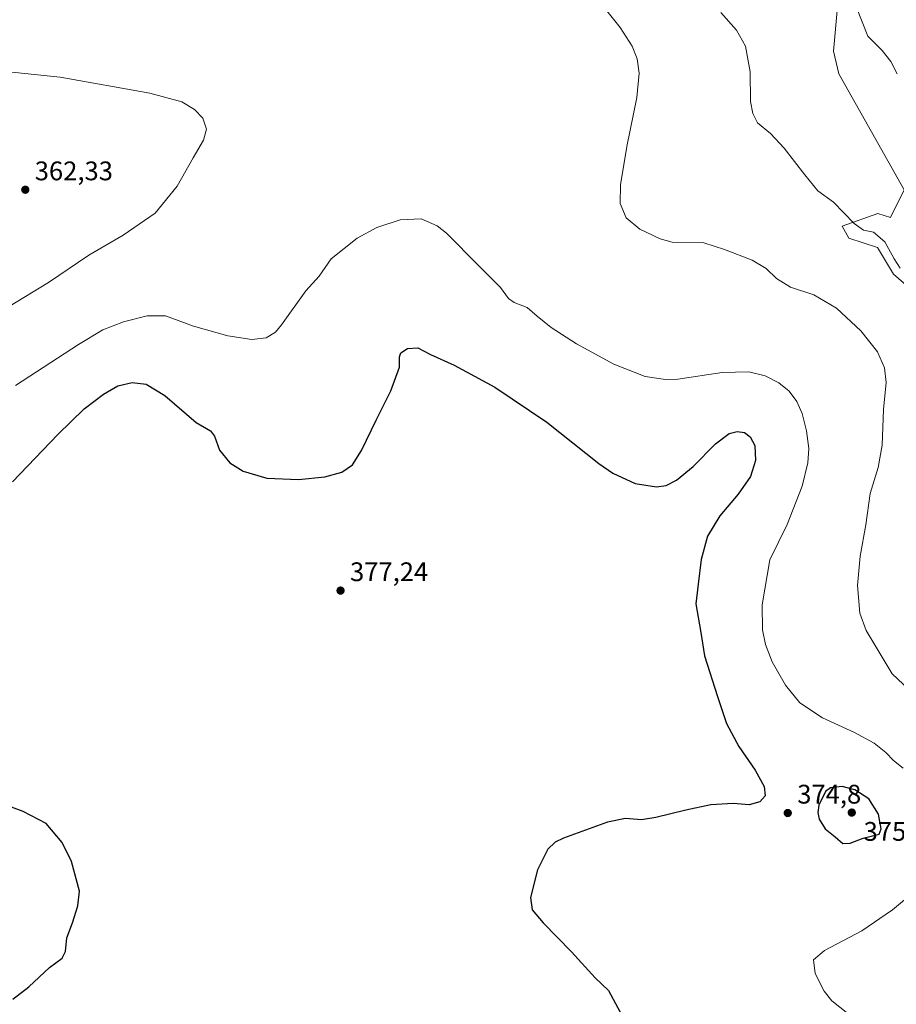
# Model space of a CAD drawing. Units: metres. Extents: x 601029 to 604488, y 4701405 to 4703769.
# Drawn here: x 603559 to 603886, y 4701907 to 4702275 of the extents above; entities that cross this region are included whole.
import ezdxf

# ---------------------------------------------------------------- set-up
doc = ezdxf.new("R2010")
doc.units = ezdxf.units.M
doc.header["$MEASUREMENT"] = 0
for name, color, linetype, lineweight in [('Arbolado forestal CxS', 92, 'Continuous', 0), ('Corriente natural lineal', 142, 'Continuous', 13), ('Cultivos herbáceos CxS', 92, 'Continuous', 0), ('Curva de nivel maestra', 30, 'Continuous', 30), ('Curva de nivel normal', 30, 'Continuous', 0), ('Punto de cota en terreno', 7, 'Continuous', 0), ('Rótulo de punto de cota en terreno', 7, 'Continuous', 0)]:
    doc.layers.add(name, color=color, linetype=linetype, lineweight=lineweight)
doc.styles.add('Style-Arial', font='txt')

# ---------------------------------------------------------------- blocks, each defined once
blk = doc.blocks.new('*U11')
at = {"layer": 'Arbolado forestal CxS', "color": 92, "linetype": 'Continuous', "lineweight": 0}
blk.add_polyline3d([(603899.5208999999, 4702166.910700001, 359.3317999999999), (603884.5723000001, 4702179.8665, 360.8237999999984), (603878.5931000002, 4702189.8323, 360.7387000000017), (603867.9572999999, 4702193.292500001, 361.1745999999985), (603865.3753000004, 4702197.8215, 360.8255999999965), (603878.7543000003, 4702202.545299999, 358.1410999999935), (603883.4751000004, 4702200.9703, 357.9657000000007), (603888.5592999998, 4702211.258500001, 357.3962999999931), (603864.1436999999, 4702254.610099999, 357.3772999999928), (603862.1505000005, 4702263.0811, 357.349000000002), (603863.6457000002, 4702279.524499999, 357.0605999999971)], dxfattribs=at)
blk = doc.blocks.new('*U12')
at = {"layer": 'Cultivos herbáceos CxS', "color": 92, "linetype": 'Continuous', "lineweight": 0}
blk.add_polyline3d([(603863.6457000002, 4702279.524499999, 357.0605999999971), (603862.1505000005, 4702263.0811, 357.349000000002), (603864.1436999999, 4702254.610099999, 357.3772999999928), (603888.5592999998, 4702211.258500001, 357.3962999999931), (603883.4751000004, 4702200.9703, 357.9657000000007), (603878.7543000003, 4702202.545299999, 358.1410999999935), (603865.3753000004, 4702197.8215, 360.8255999999965), (603867.9572999999, 4702193.292500001, 361.1745999999985), (603878.5931000002, 4702189.8323, 360.7387000000017), (603884.5723000001, 4702179.8665, 360.8237999999984), (603899.5208999999, 4702166.910700001, 359.3317999999999)], dxfattribs=at)
blk = doc.blocks.new('5PATER')
at = {"layer": 'Punto de cota en terreno', "linetype": 'Continuous', "lineweight": 0}
h = blk.add_hatch(color=51, dxfattribs=at)
edge = h.paths.add_edge_path()
edge.add_ellipse((0, 0), major_axis=(-0.1095731443231308, -0.1110710700762829), ratio=0.9994222409660322, start_angle=0, end_angle=360)

msp = doc.modelspace()

# ---------------------------------------------------------------- linework, layer by layer
at = {"layer": 'Arbolado forestal CxS', "color": 92, "linetype": 'Continuous', "lineweight": 0}
msp.add_polyline3d([(603863.6457000002, 4702279.524499999, 357.0605999999971), (603862.1505000005, 4702263.0811, 357.349000000002), (603864.1436999999, 4702254.610099999, 357.3772999999928), (603888.5592999998, 4702211.258500001, 357.3962999999931), (603883.4751000004, 4702200.9703, 357.9657000000007), (603878.7543000003, 4702202.545299999, 358.1410999999935), (603865.3753000004, 4702197.8215, 360.8255999999965), (603867.9572999999, 4702193.292500001, 361.1745999999985), (603878.5931000002, 4702189.8323, 360.7387000000017), (603884.5723000001, 4702179.8665, 360.8237999999984), (603899.5208999999, 4702166.910700001, 359.3317999999999)], dxfattribs=at)
at = {"layer": 'Corriente natural lineal', "color": 142, "linetype": 'Continuous', "lineweight": 13}
msp.add_polyline3d([(603885.9401000004, 4702254.5701, 357.5742000000027), (603883.5601000005, 4702259.130100001, 357.3619000000036), (603880.3701, 4702263.290100001, 357.0595999999932), (603875.0100999996, 4702268.670100001, 356.9541999999929), (603870.7901, 4702279.370100001, 356.7719999999972)], dxfattribs=at)
at = {"layer": 'Cultivos herbáceos CxS', "color": 92, "linetype": 'Continuous', "lineweight": 0}
msp.add_polyline3d([(603863.6457000002, 4702279.524499999, 357.0605999999971), (603862.1505000005, 4702263.0811, 357.349000000002), (603864.1436999999, 4702254.610099999, 357.3772999999928), (603888.5592999998, 4702211.258500001, 357.3962999999931), (603883.4751000004, 4702200.9703, 357.9657000000007), (603878.7543000003, 4702202.545299999, 358.1410999999935), (603865.3753000004, 4702197.8215, 360.8255999999965), (603867.9572999999, 4702193.292500001, 361.1745999999985), (603878.5931000002, 4702189.8323, 360.7387000000017), (603884.5723000001, 4702179.8665, 360.8237999999984), (603899.5208999999, 4702166.910700001, 359.3317999999999)], dxfattribs=at)
at = {"layer": 'Curva de nivel maestra', "color": 30, "linetype": 'Continuous', "lineweight": 30, "elevation": 375, "flags": 128}
for points in [[(603556.0300000003, 4702102.4101), (603572.9400000004, 4702120.090100001), (603582.6900000004, 4702129.5801), (603589.9600000001, 4702135.140100001), (603595.29, 4702138.140100001), (603600.6299999999, 4702139.4901), (603605.8799999999, 4702138.780099999), (603612.8099999996, 4702134.600099999), (603624.54, 4702124.550100001), (603629.8300000001, 4702121.4301), (603631.3899999997, 4702119.450099999), (603633.2400000002, 4702114.210100001), (603637.0800000001, 4702109.520099999), (603642.0199999996, 4702106.360099999), (603650.7999999998, 4702103.780099999), (603662.6200000001, 4702103.2301), (603672.4500000002, 4702104.190099999), (603678.79, 4702105.9801), (603682.8600000005, 4702108.7501), (603686.1900000004, 4702114.030099999), (603691.7300000006, 4702125.6501), (603697.1100000005, 4702136.3201), (603700.3399999999, 4702145.1501), (603700.3300000001, 4702148.9901), (603700.8099999996, 4702150.5101), (603703.3300000001, 4702152.1801), (603707.1100000005, 4702152.3301), (603711.8600000005, 4702149.8301), (603720.7800000003, 4702145.940099999), (603735.8600000005, 4702137.7301), (603755.25, 4702124.630100001), (603774.6600000003, 4702109.170100001), (603779.9199999999, 4702105.6801), (603788.2400000002, 4702101.8101), (603796.1699999999, 4702100.4901), (603799.7699999996, 4702101.0001), (603803.6900000004, 4702103.020099999), (603809.8099999996, 4702108.0701), (603818.1699999999, 4702116.5801), (603823.2400000002, 4702120.4001), (603826.2000000002, 4702121.190099999), (603828.9299999997, 4702120.7301), (603831.0999999996, 4702119.200099999), (603832.8600000005, 4702115.890100001), (603833.0899999999, 4702110.3301), (603831.2199999997, 4702104.3201), (603826.6600000003, 4702097.8301), (603819.75, 4702089.6801), (603815.1600000003, 4702082.0601), (603812.79, 4702073.4001), (603811.7300000006, 4702064.1501), (603810.8600000005, 4702056.880100001), (603812.7599999999, 4702046.190099999), (603814.0199999996, 4702037.470100001), (603818.9600000001, 4702022.270099999), (603822.2400000002, 4702012.2401), (603826.8799999999, 4702003.610099999), (603832.9400000004, 4701994.880100001), (603836.3799999999, 4701988.690099999), (603836.7300000006, 4701985.2501), (603834.7599999999, 4701983.0601), (603830.79, 4701981.880100001), (603824.7100000001, 4701982.4301), (603816.4400000004, 4701981.880100001), (603807.0999999996, 4701979.880100001), (603795.8700000001, 4701977.220100001), (603790.6200000001, 4701976.2601), (603784.5999999996, 4701976.780099999), (603777.9400000004, 4701975.390100001), (603761.54, 4701969.420100001), (603758.3700000001, 4701967.960100001), (603755.6399999997, 4701965.350099999), (603751.8099999996, 4701957.590100001), (603749.2000000002, 4701947.370100001), (603749.8099999996, 4701942.720100001), (603753.9199999999, 4701937.870100001), (603764.4600000001, 4701927.040100001), (603773.3099999996, 4701917.4001), (603778.3200000003, 4701912.630100001), (603786.04, 4701898.340100001)], [(603865.6200000001, 4701967.5001), (603868.4299999997, 4701967.610099999), (603873.2300000006, 4701969.4301), (603879.2199999997, 4701970.940099999), (603879.9199999999, 4701972.960100001), (603878.9600000001, 4701978.350099999), (603875.3300000001, 4701984.1601), (603870.1200000001, 4701987.450099999), (603865.4500000002, 4701988.710100001), (603861.0499999998, 4701988.2601), (603859.2000000002, 4701986.870100001), (603856.6900000004, 4701981.8301), (603856.3600000005, 4701979.020099999), (603856.7999999998, 4701976.5701), (603859.0899999999, 4701972.970100001), (603862.8499999996, 4701969.9301), (603865.6200000001, 4701967.5001)], [(603556.1399999997, 4701909.4301), (603562.0700000003, 4701913.9901), (603569.8700000001, 4701921.200099999), (603574.5300000003, 4701924.7501), (603575.7800000003, 4701927.120100001), (603576.3200000003, 4701932.2501), (603578.4100000003, 4701937.920100001), (603580.3200000003, 4701944.2401), (603581.04, 4701949.6801), (603577.9800000006, 4701960.7301), (603574.5700000003, 4701967.8301), (603568.54, 4701974.9001), (603560.0300000003, 4701979.4301), (603552.2199999997, 4701982.210100001)]]:
    msp.add_lwpolyline(points, dxfattribs=at)
at = {"layer": 'Curva de nivel normal', "color": 30, "linetype": 'Continuous', "lineweight": 0, "flags": 128}
for points, elevation in [([(603892.3499999996, 4702022.960100001), (603884.0499999998, 4702030.720100001), (603874.3799999999, 4702046.920100001), (603872, 4702053.420100001), (603871.1200000001, 4702063.7601), (603872.1399999997, 4702074.600099999), (603874.2000000002, 4702086.3301), (603875.8600000005, 4702098.020099999), (603878.8099999996, 4702107.780099999), (603880.2999999998, 4702116.020099999), (603880.8600000005, 4702129.3201), (603881.7699999996, 4702139.390100001), (603881.2300000006, 4702144.960100001), (603878.5999999996, 4702150.870100001), (603872.4100000003, 4702158.770099999), (603863.3099999996, 4702167.2301), (603854.8499999996, 4702172.1801), (603846.0899999999, 4702175.050100001), (603840.9400000004, 4702178.2601), (603837.1200000001, 4702182.0101), (603831.8799999999, 4702185.100099999), (603821.5199999996, 4702189.0701), (603813.79, 4702191.5001), (603801.9699999997, 4702191.8301), (603797.4900000002, 4702193.090100001), (603789.9299999997, 4702196.690099999), (603784.9000000004, 4702200.8201), (603782.6600000003, 4702206.190099999), (603782.7199999997, 4702213.1601), (603785.0800000001, 4702227.5101), (603788.7800000003, 4702245.770099999), (603789.7199999997, 4702254.850099999), (603788.9500000002, 4702260.1501), (603787.0499999998, 4702264.9101), (603782.6399999997, 4702271.840100001), (603774.6100000005, 4702281.800100001)], 365), ([(603820.1699999999, 4702277.4301), (603826.04, 4702270.840100001), (603829.3600000005, 4702264.960100001), (603831.1399999997, 4702255.290100001), (603831.2000000002, 4702244.300100001), (603832.0499999998, 4702239.800100001), (603833.8600000005, 4702236.2601), (603838.7000000002, 4702232.340100001), (603843.75, 4702226.870100001), (603851.4600000001, 4702216.9301), (603856.2999999998, 4702210.880100001), (603862.2199999997, 4702206.770099999), (603869.8399999999, 4702198.790100001), (603873.4199999999, 4702196.3201), (603877.1399999997, 4702195.520099999), (603881.2999999998, 4702191.870100001), (603884.7999999998, 4702185.5601), (603887.0800000001, 4702182.030099999)], 360), ([(603547.3099999996, 4702256.130100001), (603573.7599999999, 4702253.340100001), (603607.1799999997, 4702247.3201), (603619.1600000003, 4702244.120100001), (603623.8499999996, 4702241.270099999), (603627.04, 4702238.050100001), (603628.2999999998, 4702233.9901), (603627.2400000002, 4702229.890100001), (603623.3600000005, 4702223.300100001), (603617.4800000006, 4702212.640100001), (603609.2400000002, 4702202.590100001), (603597.2999999998, 4702194.360099999), (603584.4699999997, 4702186.9001), (603569.4699999997, 4702176.720100001), (603554.4800000006, 4702167.6601)], 365), ([(603557.1500000004, 4702138.270099999), (603580.6200000001, 4702153.5801), (603589.7199999997, 4702159.040100001), (603597.4600000001, 4702162.040100001), (603606.29, 4702164.370100001), (603613.0899999999, 4702164.360099999), (603623.5499999998, 4702160.5001), (603636.3399999999, 4702156.880100001), (603645.2599999999, 4702155.450099999), (603650.6200000001, 4702156.140100001), (603654.04, 4702158.270099999), (603656.3600000005, 4702160.9001), (603665.4000000004, 4702173.640100001), (603670.4100000003, 4702179.140100001), (603674.8300000001, 4702185.620100001), (603684.5899999999, 4702193.280099999), (603691.9000000004, 4702197.2401), (603700.6200000001, 4702200.120100001), (603708.4600000001, 4702200.4801), (603714.3499999996, 4702197.870100001), (603717.8600000005, 4702195.1801), (603729.75, 4702183.0601), (603738.0199999996, 4702174.890100001), (603740.9500000002, 4702170.8201), (603743.0599999996, 4702169.2601), (603747.9500000002, 4702167.450099999), (603751.6799999997, 4702164.220100001), (603756.8399999999, 4702159.9901), (603766.3099999996, 4702153.890100001), (603780.2599999999, 4702146.300100001), (603791.9699999997, 4702141.7301), (603799.5499999998, 4702140.600099999), (603804.1900000004, 4702140.7401), (603820.7000000002, 4702143.1601), (603830.6399999997, 4702143.450099999), (603836.75, 4702141.880100001), (603841.8099999996, 4702139.280099999), (603845.5899999999, 4702136.1501), (603848.5499999998, 4702132.3201), (603850.54, 4702127.850099999), (603852.1399999997, 4702121.460100001), (603852.9600000001, 4702114.860099999), (603852.5599999996, 4702109.440099999), (603850.4500000002, 4702100.780099999), (603844.8799999999, 4702086.5101), (603838.5, 4702073.2601), (603835.5999999996, 4702056.5101), (603835.6500000004, 4702047.220100001), (603836.7800000003, 4702041.690099999), (603839.3600000005, 4702035.270099999), (603844.3099999996, 4702026.4801), (603849.6600000003, 4702019.940099999), (603858.1200000001, 4702014.290100001), (603869.9600000001, 4702008.880100001), (603877.3300000001, 4702004.920100001), (603881.7000000002, 4702001.420100001), (603884.5999999996, 4701998.390100001), (603888.1699999999, 4701995.530099999)], 369.9999999999999), ([(603893.9900000002, 4701950.890100001), (603884.2400000002, 4701942.720100001), (603872.7000000002, 4701934.940099999), (603858.8799999999, 4701927.5101), (603854.7300000006, 4701924.030099999), (603855.3399999999, 4701919.030099999), (603858.7100000001, 4701912.440099999), (603861.5099999999, 4701908.780099999), (603867.4900000002, 4701904.050100001)], 369.9999999999999)]:
    msp.add_lwpolyline(points, dxfattribs=dict(at, elevation=elevation))

# ---------------------------------------------------------------- block references
at = {"layer": 'Arbolado forestal CxS', "color": 92, "linetype": 'Continuous', "lineweight": 0}
msp.add_blockref('*U11', (0, 0), dxfattribs=at)
at = {"layer": 'Cultivos herbáceos CxS', "color": 92, "linetype": 'Continuous', "lineweight": 0}
msp.add_blockref('*U12', (0, 0), dxfattribs=at)
at = {"layer": 'Punto de cota en terreno', "color": 7, "linetype": 'Continuous', "lineweight": 0, "xscale": 10, "yscale": 10, "zscale": 10}
for p in [(603560.7800000003, 4702211.350000001, 362.3300000000018), (603678.3499999996, 4702061.810000001, 377.2400000000052), (603845.1299999999, 4701978.84, 374.8000000000029), (603869, 4701979, 375.5099999999948)]:
    msp.add_blockref('5PATER', p, dxfattribs=at)

# ---------------------------------------------------------------- texts
at = {"layer": 'Rótulo de punto de cota en terreno', "color": 7, "linetype": 'Continuous', "lineweight": 0, "style": 'Style-Arial'}
for s, p in [('362,33', (603564.3077999996, 4702214.877800001)), ('377,24', (603681.8777999999, 4702065.3378)), ('374,8', (603848.6578000003, 4701982.367799999)), ('375,51', (603873.4096999997, 4701968.4771))]:
    msp.add_text(s, height=7.000000000000002, dxfattribs=at).set_placement(p)

doc.saveas('drawing.dxf')
